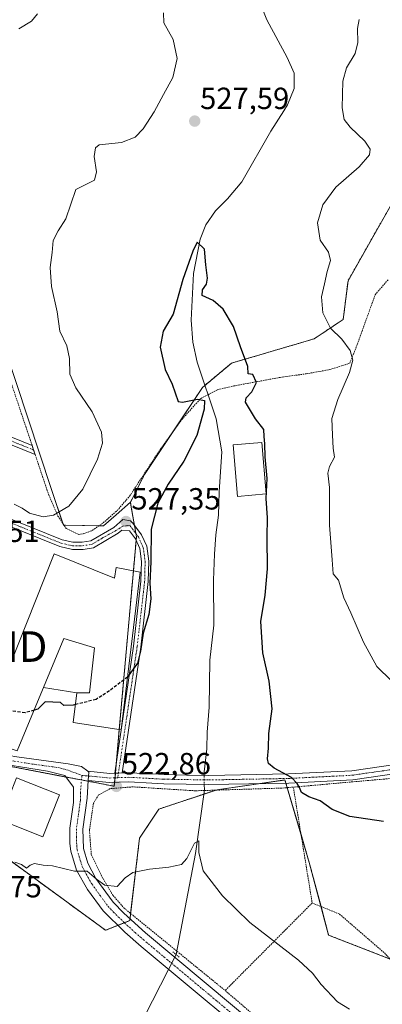
# Model space of a CAD drawing. Units: metres. Extents: x 566314 to 569739, y 4749572 to 4751920.
# Drawn here: x 567563 to 567681, y 4750400 to 4750722 of the extents above; entities that cross this region are included whole.
import ezdxf
from ezdxf.enums import TextEntityAlignment as Align

# ---------------------------------------------------------------- set-up
doc = ezdxf.new("R2010")
doc.units = ezdxf.units.M
doc.header["$MEASUREMENT"] = 0
for name, pattern in [('TRAZO_Y_PUNTO', [1, 0.5, -0.25, 0, -0.25]), ('TRAZOS', [0.75, 0.5, -0.25]), ('TRAZOS2', [0.375, 0.25, -0.125]), ('TRAZOSX2', [1.5, 1, -0.5])]:
    doc.linetypes.add(name, pattern=pattern)
doc.layers.get('0').update_dxf_attribs({"lineweight": 5})
for name, color, linetype, lineweight in [('Alambrada', 19, 'TRAZOS', 0), ('Arbolado forestal', 92, 'TRAZOS', 0), ('Arbolado forestal CxS', 92, 'Continuous', 0), ('Camino', 19, 'Continuous', 0), ('Camino Cxs', 19, 'Continuous', 0), ('Camino eje', 39, 'TRAZO_Y_PUNTO', 13), ('Carátula', 7, 'Continuous', 5), ('Corriente natural lineal', 142, 'Continuous', 13), ('Corriente natural lineal oculto', 19, 'TRAZO_Y_PUNTO', 13), ('Curva de nivel maestra', 36, 'Continuous', 30), ('Curva de nivel maestra oculto', 36, 'TRAZOSX2', 30), ('Curva de nivel normal', 36, 'Continuous', 0), ('Edificación', 1, 'Continuous', 13), ('Edificación Cxs', 1, 'Continuous', 13), ('Núcleo urbano', 19, 'Continuous', 0), ('Núcleo urbano CxS', 19, 'Continuous', 0), ('Pista pavimentada', 135, 'Continuous', 13), ('Pista pavimentada Cxs', 135, 'Continuous', 0), ('Pista pavimentada eje', 135, 'TRAZO_Y_PUNTO', 0), ('Prado', 92, 'Continuous', 0), ('Prado CxS', 92, 'Continuous', 0), ('Puente lineal', 2, 'TRAZOS2', 0), ('Punto de cota en terreno', 7, 'Continuous', 0), ('Rótulo de punto de cota en terreno', 19, 'Continuous', 0), ('Tendido', 6, 'Continuous', 0), ('Torre de tendido puntual', 7, 'Continuous', 0), ('Vía urbana Cxs', 5, 'Continuous', 0), ('Vía urbana eje', 5, 'TRAZO_Y_PUNTO', 0)]:
    doc.layers.add(name, color=color, linetype=linetype, lineweight=lineweight)
doc.styles.add('Arial', font='txt', dxfattribs={"height": 0.2})

# ---------------------------------------------------------------- blocks, each defined once
blk = doc.blocks.new('*U151')
at = {"layer": 'Prado CxS', "color": 92, "linetype": 'Continuous', "lineweight": 0}
blk.add_polyline3d([(567549.65, 4750454.54, 520.17), (567590.89, 4750424.4, 519.22), (567598.82, 4750427.57, 519.49), (567601.99, 4750454.54, 520.34), (567608.34, 4750464.06, 520.64), (567627.37, 4750470.4, 522.34), (567634.11, 4750471.37, 523.32), (567637.16, 4750471.8, 523.7), (567649.58, 4750473.58, 524.8), (567657.51, 4750446.61, 523.34), (567663.85, 4750422.81, 521.26), (567692.4, 4750411.71, 522.29)], dxfattribs=at)
blk = doc.blocks.new('*U167')
at = {"layer": 'Curva de nivel normal', "color": 36, "linetype": 'Continuous', "lineweight": 0}
blk.add_polyline3d([(567562.49, 4750719.44, 535), (567566.64, 4750721.94, 535), (567568.58, 4750724.27, 535)], dxfattribs=at)
blk = doc.blocks.new('*U204')
at = {"layer": 'Curva de nivel maestra', "color": 36, "linetype": 'Continuous', "lineweight": 30}
blk.add_polyline3d([(567681.8, 4750459.97, 525), (567670.76, 4750461.67, 525), (567665, 4750463.97, 525), (567661.08, 4750466.71, 525), (567657.34, 4750468.04, 525), (567655.03, 4750469.54, 525), (567654.32, 4750471.16, 525), (567653.51, 4750472.38, 525), (567651.66, 4750474.36, 525), (567646.05, 4750477.47, 525), (567644.14, 4750478.95, 525), (567643.81, 4750480.46, 525), (567644.15, 4750483.97, 525), (567644.32, 4750488.77, 525), (567645.37, 4750496.82, 525), (567644.41, 4750505.91, 525), (567642.28, 4750515.2, 525), (567641.64, 4750525.47, 525), (567643.07, 4750534.06, 525), (567643.9, 4750542.71, 525), (567643.7, 4750553.02, 525), (567643.87, 4750559.36, 525), (567643.41, 4750565.74, 525), (567643.71, 4750572.28, 525), (567643.1, 4750579.29, 525), (567643.02, 4750583.63, 525), (567642.74, 4750585.99, 525), (567642.66, 4750588.25, 525), (567639.91, 4750591.73, 525), (567636.66, 4750597.25, 525), (567636.91, 4750598.62, 525), (567638.74, 4750600.64, 525), (567640.21, 4750603.64, 525), (567639.04, 4750606.25, 525), (567637.52, 4750606.46, 525), (567637.45, 4750608.86, 525), (567635, 4750615.28, 525), (567632.77, 4750621.96, 525), (567629.3, 4750627.67, 525), (567626.08, 4750630.49, 525), (567622.5, 4750632.16, 525), (567622.6, 4750633.95, 525), (567623.92, 4750635.84, 525), (567624.26, 4750637.82, 525), (567623.72, 4750642.17, 525), (567623.25, 4750647.28, 525), (567620.9, 4750649.62, 525), (567619.41, 4750646.62, 525), (567616.16, 4750637.36, 525), (567612.95, 4750626.04, 525), (567609.67, 4750620.44, 525), (567608.76, 4750615.24, 525), (567610.33, 4750607.96, 525), (567612.62, 4750603.1, 525), (567614.6, 4750597.39, 525), (567616.1, 4750597.22, 525), (567620.92, 4750598.16, 525), (567623.26, 4750597.79, 525), (567623.14, 4750594.89, 525), (567620.7, 4750586.26, 525), (567616.48, 4750577.93, 525), (567611.39, 4750570.42, 525), (567607.96, 4750564.22, 525), (567605.75, 4750555.7, 525), (567605.69, 4750545.01, 525), (567605.34, 4750538.02, 525), (567605.73, 4750532.84, 525), (567605.08, 4750527.71, 525), (567603.14, 4750521.59, 525), (567602.32, 4750515.74, 525), (567601.3, 4750511.78, 525), (567598.21, 4750507.4, 525), (567598.04, 4750507.27, 525)], dxfattribs=at)
blk = doc.blocks.new('5PATER')
at = {"layer": 'Carátula', "linetype": 'Continuous', "lineweight": 5}
h = blk.add_hatch(color=250, dxfattribs=at)
edge = h.paths.add_edge_path()
edge.add_ellipse((0, 0.01), major_axis=(-1.33, -1.34), ratio=0.999422, start_angle=0, end_angle=360)
blk = doc.blocks.new('5TTEND')
blk.add_text('5TTEND', height=10).set_placement((0, 0), align=Align.MIDDLE_CENTER)

msp = doc.modelspace()

# ---------------------------------------------------------------- linework, layer by layer
at = {"layer": 'Alambrada', "color": 19, "linetype": 'TRAZOS', "lineweight": 0}
for points in [[(567555.93, 4750615.64, 534.52), (567572.21, 4750567.07, 546.08), (567575.28, 4750559.96, 532.26), (567578.04, 4750555.88, 531.71), (567582.05, 4750553.96, 531.99), (567583.76, 4750554.19, 531.5), (567586.53, 4750555.23, 532.32), (567590.09, 4750557.72, 530.23), (567594.73, 4750561.79, 527.55), (567598.72, 4750566.43, 527.67), (567608.73, 4750581.71, 527.78), (567615.89, 4750591.64, 526.54), (567621.92, 4750598.35, 530.35), (567624.41, 4750599.67, 531.63), (567627.53, 4750601.31, 539.24), (567632.8, 4750602.51, 538.6), (567647.96, 4750605.32, 531.98), (567656.56, 4750606.51, 535.96), (567664.24, 4750607.88, 534.33), (567670.76, 4750609.96, 538.1), (567673.21, 4750616.04, 534.47), (567679.08, 4750632.35, 548.83), (567683.37, 4750637.39, 552.35)], [(567672.55, 4750366.93, 521.46), (567683.68, 4750358.68, 521.04), (567703.64, 4750348.68, 520.49), (567740.99, 4750332.44, 519.44), (567764.6, 4750325.81, 519.14), (567769.07, 4750338.52, 522.99), (567774.87, 4750346.76, 521.76), (567784.44, 4750351.56, 521.5), (567791.48, 4750353.96, 522.59), (567795.47, 4750354.6, 523.47), (567805.2, 4750411.07, 526.93), (567786.87, 4750454.43, 534.15), (567774.01, 4750477.24, 537.49), (567770.57, 4750481.39, 533.57), (567766.85, 4750481.8, 534.9), (567748.01, 4750480.91, 529.03), (567688.21, 4750474.43, 534.24), (567652.3, 4750471.25, 529.19)], [(567652.3, 4750471.25, 529.19), (567648.53, 4750470.93, 527.76), (567623.2, 4750470.14, 525.72), (567620.25, 4750470.05, 528.51), (567599.85, 4750471.33, 529.94), (567592.37, 4750470.76, 527.47), (567588.6, 4750468.68, 533.19), (567586.93, 4750465.97, 533.37), (567585.6, 4750457.17, 531.5), (567586.21, 4750449.24, 532.57), (567590.05, 4750441.33, 534.6), (567593.28, 4750435.88, 532.51), (567596.85, 4750431.72, 527.07), (567630.01, 4750404.68, 521.29)], [(567652.3, 4750471.25, 529.19), (567658.48, 4750433.33, 525.17)], [(567658.48, 4750433.33, 525.17), (567630.01, 4750404.68, 521.29)], [(567658.48, 4750433.33, 525.17), (567667.41, 4750429.72, 536.51), (567682.11, 4750417, 531.32), (567689.84, 4750408.68, 540.06), (567700.12, 4750396.29, 536.11), (567672.55, 4750366.93, 521.46)], [(567630.01, 4750404.68, 521.29), (567652.51, 4750385.41, 518.75), (567672.55, 4750366.93, 521.46)]]:
    msp.add_polyline3d(points, dxfattribs=at)
at = {"layer": 'Arbolado forestal', "color": 92, "linetype": 'TRAZOS', "lineweight": 0}
for points in [[(567697.17, 4750684.56, 532.59), (567670.2, 4750636.97, 530.97), (567668.62, 4750624.28, 530.75), (567659.1, 4750617.93, 528.82), (567632.13, 4750610, 524.51), (567623.39, 4750602.72, 524.45), (567622.62, 4750602.07, 524.54), (567612.91, 4750587.51, 526.31), (567603.58, 4750573.51, 527.28), (567599.01, 4750564.45, 527.41)], [(567593.84, 4750472.79, 522.74), (567593.97, 4750474.29, 522.75), (567594.11, 4750475.8, 522.72), (567594.47, 4750479.92, 522.79), (567595.37, 4750490.06, 523.84), (567599.98, 4750542, 526.71), (567600.87, 4750551.98, 527.08), (567600.97, 4750553.17, 527.13), (567600.78, 4750554.3, 527.14), (567600.33, 4750556.88, 527.14), (567599.29, 4750562.83, 527.36), (567599.01, 4750564.45, 527.41)], [(567442.14, 4750536.7, 520.97), (567513.52, 4750499.28, 523.29), (567515.06, 4750498.47, 523.32), (567550.38, 4750479.96, 522.98), (567550.8, 4750479.73, 522.97), (567577.92, 4750474.55, 523.07), (567583.01, 4750473.58, 523), (567585.23, 4750473.16, 522.97), (567593.73, 4750471.53, 522.7), (567593.84, 4750472.79, 522.74)], [(567549.65, 4750454.54, 520.17), (567590.89, 4750424.4, 519.22), (567594.92, 4750426.01, 519.42), (567597.02, 4750426.85, 519.47), (567598.82, 4750427.57, 519.49), (567598.88, 4750428.1, 519.51), (567599.09, 4750429.89, 519.57), (567601.99, 4750454.54, 520.34), (567608.34, 4750464.06, 520.64), (567623.01, 4750468.95, 521.7), (567626.93, 4750470.26, 522.25), (567627.37, 4750470.4, 522.34), (567634.11, 4750471.37, 523.32), (567637.16, 4750471.8, 523.7), (567641.34, 4750472.4, 524.16), (567649.58, 4750473.58, 524.8), (567649.88, 4750472.56, 524.78), (567650.31, 4750471.08, 524.76), (567654.83, 4750455.71, 524.12), (567657.51, 4750446.61, 523.34), (567661.36, 4750432.17, 522), (567663.85, 4750422.81, 521.26), (567683.98, 4750414.98, 522.36)]]:
    msp.add_polyline3d(points, dxfattribs=at)
at = {"layer": 'Arbolado forestal CxS', "color": 92, "linetype": 'Continuous', "lineweight": 0}
for points in [[(567550.8, 4750479.73, 522.97), (567593.73, 4750471.53, 522.7), (567600.97, 4750553.17, 527.13), (567599.29, 4750562.83, 527.36), (567599.01, 4750564.45, 527.41), (567603.58, 4750573.51, 527.28), (567622.62, 4750602.07, 524.54), (567632.13, 4750610, 524.51), (567659.1, 4750617.93, 528.82), (567668.62, 4750624.28, 530.75), (567670.2, 4750636.97, 530.97), (567697.17, 4750684.56, 532.59)], [(567692.4, 4750411.71, 522.29), (567663.85, 4750422.81, 521.26), (567657.51, 4750446.61, 523.34), (567649.58, 4750473.58, 524.8), (567637.16, 4750471.8, 523.7), (567634.11, 4750471.37, 523.32), (567627.37, 4750470.4, 522.34), (567608.34, 4750464.06, 520.64), (567601.99, 4750454.54, 520.34), (567598.82, 4750427.57, 519.49), (567590.89, 4750424.4, 519.22), (567549.65, 4750454.54, 520.17)]]:
    msp.add_polyline3d(points, dxfattribs=at)
at = {"layer": 'Camino', "color": 19, "linetype": 'Continuous', "lineweight": 0}
for points in [[(567596.3, 4750475.88, 522.6), (567598.56, 4750475.96, 522.42), (567606.19, 4750475.55, 522.07), (567610.01, 4750475.34, 522.07), (567617.34, 4750475.21, 522.14), (567624.62, 4750475.09, 522.35), (567650.73, 4750475.57, 525.03), (567671.43, 4750476.62, 526.29), (567696.09, 4750480.19, 527.42), (567714.66, 4750481.98, 527.84), (567734.53, 4750483.47, 528.49), (567737.49, 4750483.86, 528.64), (567741.33, 4750484.44, 528.88), (567746.16, 4750485.21, 529.1), (567749.97, 4750485.79, 529.2), (567753.15, 4750486.55, 529.3), (567754.23, 4750487.6, 529.36), (567754.29, 4750490.68, 529.47), (567753.82, 4750492.97, 529.57), (567753.37, 4750495.15, 529.68), (567752.84, 4750496.82, 529.76), (567752.34, 4750498.38, 529.84), (567748.92, 4750506.68, 530.43)], [(567585.04, 4750476.42, 523.18), (567585.42, 4750476.12, 523.16), (567585.24, 4750473.38, 522.98)], [(567585.04, 4750476.42, 523.18), (567592.28, 4750475.73, 522.83), (567593.86, 4750475.79, 522.74)], [(567696.44, 4750477.22, 526.95), (567671.72, 4750473.64, 525.93), (567650.83, 4750472.58, 524.84), (567624.62, 4750472.09, 522.44), (567617.28, 4750472.21, 522.33), (567609.9, 4750472.34, 522.13), (567606.03, 4750472.55, 522.17), (567598.53, 4750472.96, 522.49), (567592.2, 4750472.73, 522.8), (567585.24, 4750473.38, 522.98)], [(567593.86, 4750475.79, 522.74), (567595.08, 4750475.83, 522.67), (567596.3, 4750475.88, 522.6)]]:
    msp.add_polyline3d(points, dxfattribs=at)
at = {"layer": 'Camino Cxs', "color": 19, "linetype": 'Continuous', "lineweight": 0}
msp.add_polyline3d([(567696.44, 4750477.22, 526.95), (567671.72, 4750473.64, 525.93), (567650.83, 4750472.58, 524.84), (567624.62, 4750472.09, 522.44), (567617.28, 4750472.21, 522.33), (567609.9, 4750472.34, 522.13), (567606.03, 4750472.55, 522.17), (567598.53, 4750472.96, 522.49), (567592.2, 4750472.73, 522.8), (567585.24, 4750473.38, 522.98), (567585.42, 4750476.12, 523.16), (567585.04, 4750476.42, 523.18), (567592.28, 4750475.73, 522.83), (567593.86, 4750475.79, 522.74), (567595.08, 4750475.83, 522.67), (567596.3, 4750475.88, 522.6), (567598.56, 4750475.96, 522.42), (567606.19, 4750475.55, 522.07), (567610.01, 4750475.34, 522.07), (567617.34, 4750475.21, 522.14), (567624.62, 4750475.09, 522.35), (567650.73, 4750475.57, 525.03), (567671.43, 4750476.62, 526.29), (567696.09, 4750480.19, 527.42)], dxfattribs=at)
at = {"layer": 'Camino eje', "color": 39, "linetype": 'TRAZO_Y_PUNTO', "lineweight": 13}
for points in [[(567594.85, 4750474.33, 522.72), (567598.54, 4750474.46, 522.52), (567606.11, 4750474.05, 522.35), (567609.96, 4750473.84, 522.38), (567617.31, 4750473.71, 522.51), (567624.62, 4750473.59, 522.69), (567650.78, 4750474.08, 524.92), (567671.58, 4750475.13, 526.12), (567696.27, 4750478.71, 527.18)], [(567583.15, 4750475.09, 523.1), (567592.24, 4750474.23, 522.82), (567594.85, 4750474.33, 522.72)]]:
    msp.add_polyline3d(points, dxfattribs=at)
at = {"layer": 'Corriente natural lineal', "color": 142, "linetype": 'Continuous', "lineweight": 13}
for points in [[(567641.81, 4750727, 527.22), (567643.65, 4750722.35, 527.07), (567650.33, 4750709.96, 526.54), (567652.61, 4750704.92, 526.49), (567652.57, 4750699.91, 526.31), (567650.39, 4750694.55, 526.13), (567649.25, 4750692.52, 526.13), (567644.93, 4750685.88, 526.05), (567635.46, 4750669.32, 525.4), (567630.81, 4750663.72, 525.2), (567626.81, 4750659.88, 525.4), (567623.73, 4750655.24, 525.42), (567621.87, 4750650.6, 525.02), (567619.65, 4750639.32, 524.72), (567618.89, 4750624.04, 524.53), (567619.45, 4750616.84, 524.23), (567620.85, 4750610.28, 523.88), (567627.09, 4750591.72, 523.87), (567628.92, 4750580.92, 523.6), (567628.04, 4750567.85, 522.74), (567627.85, 4750560.2, 522.55), (567626.93, 4750553.8, 522.31), (567626.49, 4750547.48, 522.2), (567626.21, 4750538.92, 521.85), (567626.29, 4750524.2, 521.62), (567625.01, 4750512.76, 521.81), (567624.8, 4750497.45, 521.34), (567624.09, 4750489.25, 521.37), (567624.01, 4750483.73, 521.36), (567623.09, 4750476.21, 522.02), (567623.11, 4750475.11, 522.29)], [(567623.17, 4750472.11, 522.4), (567623.21, 4750470.35, 522.02), (567620.26, 4750449.54, 520.01), (567613.94, 4750416.48, 519.22)], [(567613.94, 4750416.48, 519.22), (567580.44, 4750350.69, 516.99)]]:
    msp.add_polyline3d(points, dxfattribs=at)
at = {"layer": 'Corriente natural lineal oculto', "color": 19, "linetype": 'TRAZO_Y_PUNTO', "lineweight": 13}
msp.add_polyline3d([(567623.11, 4750475.11, 522.29), (567623.17, 4750472.11, 522.4)], dxfattribs=at)
at = {"layer": 'Curva de nivel maestra', "color": 36, "linetype": 'Continuous', "lineweight": 30}
msp.add_polyline3d([(567581.05, 4750498.23, 525), (567580.24, 4750498.02, 525), (567577.28, 4750497.92, 525), (567576.14, 4750498.99, 525), (567571.15, 4750499.19, 525), (567568.72, 4750496.8, 525), (567567.53, 4750496.44, 525)], dxfattribs=at)
at = {"layer": 'Curva de nivel maestra oculto', "color": 36, "linetype": 'TRAZOSX2', "lineweight": 30}
for points in [[(567598.04, 4750507.27, 525), (567592.15, 4750502.72, 525), (567587.76, 4750499.95, 525), (567581.05, 4750498.23, 525)], [(567567.53, 4750496.44, 525), (567564.53, 4750495.54, 525), (567554.75, 4750497.04, 525), (567554.06, 4750497.47, 525)]]:
    msp.add_polyline3d(points, dxfattribs=at)
at = {"layer": 'Curva de nivel normal', "color": 36, "linetype": 'Continuous', "lineweight": 0}
for points in [[(567609.83, 4750724.62, 530), (567609.9, 4750721.31, 530), (567613, 4750715.9, 530), (567614.33, 4750709.64, 530), (567612.84, 4750703.48, 530), (567609.8, 4750697.9, 530), (567606.82, 4750692.21, 530), (567603.14, 4750686.67, 530), (567600.57, 4750683.92, 530), (567596.1, 4750682.21, 530), (567588.77, 4750681.38, 530), (567587.55, 4750680.5, 530), (567587.15, 4750677.64, 530), (567587.9, 4750672.61, 530), (567587.26, 4750669.88, 530), (567581.15, 4750666.82, 530), (567577.87, 4750657.23, 530), (567575.34, 4750653.33, 530), (567573.69, 4750650.07, 530), (567573.4, 4750646.2, 530), (567572.8, 4750641.27, 530), (567573.22, 4750635.02, 530), (567575.03, 4750626.83, 530), (567575.96, 4750620.42, 530), (567578.21, 4750615.66, 530), (567579.08, 4750611.51, 530), (567579.24, 4750606.37, 530), (567581.2, 4750601.94, 530), (567586.48, 4750594.01, 530), (567589.54, 4750587.45, 530), (567589.91, 4750583.77, 530), (567588.26, 4750578.54, 530), (567583.47, 4750568.8, 530), (567578.82, 4750563.18, 530), (567573.82, 4750560.22, 530), (567570.48, 4750559.66, 530), (567565.95, 4750560.93, 530), (567563.61, 4750562.58, 530), (567560.96, 4750563.81, 530)], [(567684.44, 4750506.04, 530), (567679.61, 4750510.67, 530), (567675.3, 4750518.72, 530), (567671.14, 4750528.31, 530), (567668.8, 4750533.19, 530), (567667.13, 4750539, 530), (567665.33, 4750541.06, 530), (567664.96, 4750545.62, 530), (567664.09, 4750556.92, 530), (567664.12, 4750569.28, 530), (567663.61, 4750573.99, 530), (567664.18, 4750576.22, 530), (567665.79, 4750579.19, 530), (567665.32, 4750582.22, 530), (567665.15, 4750586.43, 530), (567664.95, 4750591.84, 530), (567666.84, 4750598.1, 530), (567670.73, 4750606.88, 530), (567671.76, 4750610.92, 530), (567670.89, 4750614.15, 530), (567668.22, 4750617.81, 530), (567664.49, 4750621.42, 530), (567662.01, 4750626.48, 530), (567661.54, 4750631.7, 530), (567662.5, 4750635.95, 530), (567663.34, 4750639.95, 530), (567664.47, 4750643.62, 530), (567663.82, 4750646.28, 530), (567661.1, 4750650.28, 530), (567660.18, 4750655.95, 530), (567662.01, 4750661.81, 530), (567666.24, 4750667.56, 530), (567673.88, 4750674.27, 530), (567677.21, 4750678.12, 530), (567677.46, 4750680.02, 530), (567675.65, 4750682.61, 530), (567670.93, 4750687.22, 530), (567668.9, 4750689.72, 530), (567668.28, 4750693.55, 530), (567668.5, 4750702.27, 530), (567669.68, 4750706.61, 530), (567672.54, 4750711.35, 530), (567673.43, 4750714.91, 530), (567673.31, 4750719.46, 530), (567673.89, 4750722.46, 530)], [(567561.21, 4750446.71, 520), (567563.39, 4750445.89, 520), (567565.02, 4750444.67, 520), (567566.19, 4750445.71, 520), (567567.58, 4750446.2, 520), (567570.46, 4750445.66, 520), (567573.5, 4750445.46, 520), (567580.76, 4750443.69, 520), (567584.84, 4750443.76, 520), (567587.9, 4750441.17, 520), (567590.68, 4750439.16, 520), (567594.69, 4750438.76, 520), (567597.27, 4750441.53, 520), (567599.84, 4750443.33, 520), (567605.29, 4750444.39, 520), (567611.58, 4750445, 520), (567615.67, 4750445.93, 520), (567617.5, 4750447.85, 520), (567619.94, 4750452.88, 520), (567621.38, 4750453.7, 520), (567621.38, 4750449.85, 520), (567622.8, 4750443.85, 520), (567629.15, 4750435.67, 520), (567638.12, 4750426.96, 520), (567653.95, 4750414.63, 520), (567658.53, 4750410.39, 520), (567661.45, 4750406.64, 520), (567666.71, 4750400.99, 520), (567670.68, 4750398.56, 520)]]:
    msp.add_polyline3d(points, dxfattribs=at)
at = {"layer": 'Edificación', "color": 1, "linetype": 'Continuous', "lineweight": 13}
for points in [[(567643.44, 4750567.17, 531.6), (567634.05, 4750566.36, 531.47), (567632.62, 4750583.25, 528.87), (567642.01, 4750584.05, 536.98), (567643.44, 4750567.17, 531.6)], [(567574.01, 4750547.63, 528.66), (567593.8, 4750539.63, 533.37), (567594.4, 4750543.16, 527.89), (567602.17, 4750541.55, 531.04), (567595.96, 4750489.97, 528.78), (567580.32, 4750492.36, 537.2), (567581.53, 4750502.05, 539.34), (567585.6, 4750502.05, 535.82), (567587.21, 4750516.84, 533.59), (567577.21, 4750519.88, 531.28), (567562.01, 4750483.09, 526.63), (567549.96, 4750487.16, 526.58), (567574.01, 4750547.63, 528.66)], [(567575.8, 4750468.74, 534.18), (567570.41, 4750455, 529.32), (567556.28, 4750460.56, 530.93), (567561.69, 4750474.3, 526.61), (567575.8, 4750468.74, 534.18)]]:
    msp.add_polyline3d(points, dxfattribs=at)
at = {"layer": 'Edificación Cxs', "color": 1, "linetype": 'Continuous', "lineweight": 13}
for points in [[(567643.44, 4750567.17, 531.6), (567634.05, 4750566.36, 531.47), (567632.62, 4750583.25, 528.87), (567642.01, 4750584.05, 536.98), (567643.44, 4750567.17, 531.6)], [(567574.01, 4750547.63, 528.66), (567593.8, 4750539.63, 533.37), (567594.4, 4750543.16, 527.89), (567602.17, 4750541.55, 531.04), (567595.96, 4750489.97, 528.78), (567580.32, 4750492.36, 537.2), (567581.53, 4750502.05, 539.34), (567585.6, 4750502.05, 535.82), (567587.21, 4750516.84, 533.59), (567577.21, 4750519.88, 531.28), (567562.01, 4750483.09, 526.63), (567549.96, 4750487.16, 526.58), (567574.01, 4750547.63, 528.66)], [(567575.8, 4750468.74, 534.18), (567570.41, 4750455, 529.32), (567556.28, 4750460.56, 530.93), (567561.69, 4750474.3, 526.6), (567575.8, 4750468.74, 534.18)]]:
    msp.add_polyline3d(points, close=True, dxfattribs=at)
at = {"layer": 'Núcleo urbano', "color": 19, "linetype": 'Continuous', "lineweight": 0}
for points in [[(567599.01, 4750564.45, 527.41), (567594.38, 4750560.39, 527.48), (567590.22, 4750556.75, 527.64), (567588.74, 4750556.78, 527.93), (567577.78, 4750556.99, 529.59), (567577.29, 4750557, 529.63), (567577.09, 4750557, 529.65), (567576.9, 4750557.56, 529.7), (567573.13, 4750568.92, 530.31), (567550.31, 4750637.69, 531.46), (567543.52, 4750658.15, 532.15), (567536.81, 4750678.37, 533.15), (567535.66, 4750683.14, 533.34), (567534.24, 4750689.04, 533.76), (567532.28, 4750697.18, 534.48), (567531.8, 4750699.16, 534.64), (567528.75, 4750698.21, 534.55), (567526.63, 4750697.56, 534.46)], [(567593.84, 4750472.79, 522.74), (567593.97, 4750474.29, 522.75), (567594.11, 4750475.8, 522.72), (567594.47, 4750479.92, 522.79), (567595.37, 4750490.06, 523.84), (567599.98, 4750542, 526.71), (567600.87, 4750551.98, 527.08), (567600.97, 4750553.17, 527.13), (567600.78, 4750554.3, 527.14), (567600.33, 4750556.88, 527.14), (567599.29, 4750562.83, 527.36), (567599.01, 4750564.45, 527.41)], [(567442.14, 4750536.7, 520.97), (567513.52, 4750499.28, 523.29), (567515.06, 4750498.47, 523.32), (567550.38, 4750479.96, 522.98), (567550.8, 4750479.73, 522.97), (567577.92, 4750474.55, 523.07), (567583.01, 4750473.58, 523), (567585.23, 4750473.16, 522.97), (567593.73, 4750471.53, 522.7), (567593.84, 4750472.79, 522.74)]]:
    msp.add_polyline3d(points, dxfattribs=at)
at = {"layer": 'Núcleo urbano CxS', "color": 19, "linetype": 'Continuous', "lineweight": 0}
msp.add_polyline3d([(567550.31, 4750637.68, 531.46), (567573.13, 4750568.92, 530.31), (567577.09, 4750557, 529.65), (567577.78, 4750556.99, 529.59), (567590.22, 4750556.75, 527.64), (567594.38, 4750560.39, 527.48), (567599.01, 4750564.45, 527.41), (567599.01, 4750564.45, 527.41), (567599.29, 4750562.83, 527.36), (567600.97, 4750553.17, 527.13), (567593.73, 4750471.53, 522.7), (567550.8, 4750479.73, 522.97)], dxfattribs=at)
at = {"layer": 'Pista pavimentada', "color": 135, "linetype": 'Continuous', "lineweight": 13}
for points in [[(567423.39, 4750552.3, 521.32), (567423.57, 4750551.49, 521.25), (567425.61, 4750549.57, 521.12), (567436.48, 4750543.83, 520.91), (567469.92, 4750527.21, 521.83), (567521.8, 4750500.12, 523.57), (567535.13, 4750493.25, 523.6), (567546.85, 4750486.16, 523.25), (567551.29, 4750483.81, 523.1), (567556.88, 4750482.02, 523.2), (567561.81, 4750481.17, 523.25), (567578.69, 4750478.85, 523.35), (567582.98, 4750478.04, 523.31), (567585.04, 4750476.42, 523.18)], [(567648.82, 4750380.5, 518.7), (567602.54, 4750419.09, 519.14), (567597.22, 4750423.73, 519.43), (567590.13, 4750430.77, 519.5), (567585.01, 4750437.73, 519.67), (567581.41, 4750444.05, 520.01), (567579.49, 4750450.29, 520.55), (567579.19, 4750452.84, 520.8), (567579.21, 4750457.81, 521.2), (567580.43, 4750466.25, 522.35), (567580.41, 4750471.25, 522.85), (567577.57, 4750475.01, 523.1), (567571.89, 4750476.45, 523.13), (567551.41, 4750479.73, 522.96)], [(567585.04, 4750476.42, 523.18), (567585.42, 4750476.12, 523.16), (567585.24, 4750473.38, 522.98)], [(567585.24, 4750473.38, 522.98), (567584.87, 4750467.68, 522.64), (567583.48, 4750457.49, 521.51), (567583.69, 4750451.17, 520.76), (567585.07, 4750446.41, 520.16), (567587.74, 4750441.38, 519.93), (567593.37, 4750433.57, 519.64), (567596.83, 4750429.96, 519.56), (567603.89, 4750423.56, 519.36), (567651.59, 4750383.76, 518.76), (567666.5, 4750370.83, 518.61), (567676.38, 4750361.7, 518.51), (567680.05, 4750358.81, 518.49), (567687.46, 4750353.82, 518.3), (567700.09, 4750346.28, 518.16), (567705.43, 4750343.64, 517.85), (567714.35, 4750339.76, 517.95), (567734.47, 4750332.67, 518.05), (567756.98, 4750325.69, 518.55), (567761.2, 4750324.45, 518.57), (567765.28, 4750324.85, 518.91)]]:
    msp.add_polyline3d(points, dxfattribs=at)
at = {"layer": 'Pista pavimentada Cxs', "color": 135, "linetype": 'Continuous', "lineweight": 0}
for points in [[(567648.82, 4750380.5, 518.7), (567602.54, 4750419.09, 519.14), (567597.22, 4750423.73, 519.43), (567590.13, 4750430.77, 519.5), (567585.01, 4750437.73, 519.67), (567581.41, 4750444.05, 520.01), (567579.49, 4750450.29, 520.55), (567579.19, 4750452.84, 520.8), (567579.21, 4750457.81, 521.2), (567580.43, 4750466.25, 522.35), (567580.41, 4750471.25, 522.85), (567577.57, 4750475.01, 523.1), (567571.89, 4750476.45, 523.13), (567551.41, 4750479.73, 522.96)], [(567561.81, 4750481.17, 523.25), (567578.69, 4750478.85, 523.35), (567582.98, 4750478.04, 523.31), (567585.04, 4750476.42, 523.18), (567585.04, 4750476.42, 523.18), (567585.42, 4750476.12, 523.16), (567585.24, 4750473.38, 522.98), (567584.87, 4750467.68, 522.64), (567583.48, 4750457.49, 521.51), (567583.69, 4750451.17, 520.76), (567585.07, 4750446.41, 520.16), (567587.74, 4750441.38, 519.93), (567593.37, 4750433.57, 519.64), (567596.83, 4750429.96, 519.56), (567603.89, 4750423.56, 519.36), (567651.59, 4750383.76, 518.76)]]:
    msp.add_polyline3d(points, dxfattribs=at)
at = {"layer": 'Pista pavimentada eje', "color": 135, "linetype": 'TRAZO_Y_PUNTO', "lineweight": 0}
for points in [[(567556.61, 4750480.45, 523.05), (567566.85, 4750478.81, 523.2), (567575.29, 4750477.65, 523.22), (567578.13, 4750476.93, 523.21), (567583.15, 4750475.09, 523.1)], [(567583.15, 4750475.09, 523.1), (567582.64, 4750469.47, 522.72), (567582.65, 4750466.97, 522.48), (567581.96, 4750461.87, 521.8), (567581.35, 4750457.65, 521.16), (567581.34, 4750455.17, 520.91), (567581.44, 4750452.01, 520.62), (567581.59, 4750450.73, 520.52), (567582.28, 4750448.35, 520.32), (567583.24, 4750445.23, 520.08), (567584.58, 4750442.72, 519.88), (567586.38, 4750439.56, 519.74), (567589.19, 4750435.65, 519.7), (567591.75, 4750432.17, 519.55), (567593.48, 4750430.37, 519.54), (567597.03, 4750426.85, 519.47), (567600.56, 4750423.65, 519.35), (567603.22, 4750421.33, 519.26), (567627.07, 4750401.43, 518.92), (567650.21, 4750382.13, 518.73), (567665.07, 4750369.24, 518.47), (567674.99, 4750360.08, 518.34), (567678.79, 4750357.08, 518.33), (567686.31, 4750352.02, 518.16)]]:
    msp.add_polyline3d(points, dxfattribs=at)
at = {"layer": 'Prado', "color": 92, "linetype": 'Continuous', "lineweight": 0}
for points in [[(567599.01, 4750564.45, 527.41), (567594.38, 4750560.39, 527.48), (567590.22, 4750556.75, 527.64), (567588.74, 4750556.78, 527.93), (567577.78, 4750556.99, 529.59), (567577.29, 4750557, 529.63), (567577.09, 4750557, 529.65), (567576.9, 4750557.56, 529.7), (567573.13, 4750568.92, 530.31), (567550.31, 4750637.69, 531.46), (567543.52, 4750658.15, 532.15), (567536.81, 4750678.37, 533.15), (567535.66, 4750683.14, 533.34), (567534.24, 4750689.04, 533.76), (567532.28, 4750697.18, 534.48), (567531.8, 4750699.16, 534.64), (567528.75, 4750698.21, 534.55), (567526.63, 4750697.56, 534.46)], [(567697.17, 4750684.56, 532.59), (567670.2, 4750636.97, 530.97), (567668.62, 4750624.28, 530.75), (567659.1, 4750617.93, 528.82), (567632.13, 4750610, 524.51), (567623.39, 4750602.72, 524.45), (567622.62, 4750602.07, 524.54), (567612.91, 4750587.51, 526.31), (567603.58, 4750573.51, 527.28), (567599.01, 4750564.45, 527.41)], [(567549.65, 4750454.54, 520.17), (567590.89, 4750424.4, 519.22), (567594.92, 4750426.01, 519.42), (567597.02, 4750426.85, 519.47), (567598.82, 4750427.57, 519.49), (567598.88, 4750428.1, 519.51), (567599.09, 4750429.89, 519.57), (567601.99, 4750454.54, 520.34), (567608.34, 4750464.06, 520.64), (567623.01, 4750468.95, 521.7), (567626.93, 4750470.26, 522.25), (567627.37, 4750470.4, 522.34), (567634.11, 4750471.37, 523.32), (567637.16, 4750471.8, 523.7), (567641.34, 4750472.4, 524.16), (567649.58, 4750473.58, 524.8), (567649.88, 4750472.56, 524.78), (567650.31, 4750471.08, 524.76), (567654.83, 4750455.71, 524.12), (567657.51, 4750446.61, 523.34), (567661.36, 4750432.17, 522), (567663.85, 4750422.81, 521.26), (567683.98, 4750414.98, 522.36)]]:
    msp.add_polyline3d(points, dxfattribs=at)
at = {"layer": 'Prado CxS', "color": 92, "linetype": 'Continuous', "lineweight": 0}
msp.add_polyline3d([(567697.17, 4750684.56, 532.59), (567670.2, 4750636.97, 530.97), (567668.62, 4750624.28, 530.75), (567659.1, 4750617.93, 528.82), (567632.13, 4750610, 524.51), (567622.62, 4750602.07, 524.54), (567603.58, 4750573.51, 527.28), (567599.01, 4750564.45, 527.41), (567594.38, 4750560.39, 527.48), (567590.22, 4750556.75, 527.64), (567577.78, 4750556.99, 529.59), (567577.09, 4750557, 529.65), (567573.13, 4750568.92, 530.31), (567550.31, 4750637.68, 531.46), (567536.81, 4750678.37, 533.15), (567534.24, 4750689.04, 533.76), (567531.8, 4750699.16, 534.64), (567526.63, 4750697.56, 534.46), (567540.55, 4750711.5, 535.1), (567562.18, 4750746.22, 535.89)], dxfattribs=at)
at = {"layer": 'Puente lineal', "color": 2, "linetype": 'TRAZOS2', "lineweight": 0}
msp.add_polyline3d([(567612.85, 4750417.36, 519.35), (567614.97, 4750415.64, 519.21)], dxfattribs=at)
at = {"layer": 'Tendido', "color": 6, "linetype": 'Continuous', "lineweight": 0}
msp.add_polyline3d([(567570.57, 4750503.8, 525.52), (567581.53, 4750502.05, 525.35)], dxfattribs=at)
at = {"layer": 'Vía urbana Cxs', "color": 5, "linetype": 'Continuous', "lineweight": 0}
msp.add_polyline3d([(567454.59, 4750626.06, 527.95), (567454.9, 4750626.76, 528), (567455.1, 4750627.15, 528.03), (567455.67, 4750628.21, 528.09), (567566.85, 4750583.06, 530.57), (567567.35, 4750581.56, 530.59), (567567.86, 4750580.06, 530.61), (567454.59, 4750626.06, 527.95)], close=True, dxfattribs=at)
for points in [[(567455.67, 4750628.21, 528.09), (567566.85, 4750583.06, 530.57)], [(567567.86, 4750580.06, 530.61), (567454.59, 4750626.06, 527.95)], [(567447.31, 4750604.84, 526.44), (567447.87, 4750604.55, 526.46), (567470, 4750595.31, 525.72), (567576.7, 4750552.22, 529.08), (567580.19, 4750551.41, 528.49), (567583.21, 4750551.41, 528.1), (567586.05, 4750551.87, 527.71), (567593.57, 4750556.21, 527.32), (567596.56, 4750558.81, 527.35), (567599.02, 4750558.37, 527.21), (567599.75, 4750557.64, 527.17), (567602.64, 4750553.84, 526.43), (567604.34, 4750550.05, 525.35), (567605.02, 4750545.17, 525.17), (567604.87, 4750538.57, 525.08), (567602.41, 4750517.05, 524.95), (567596.3, 4750475.88, 522.6)], [(567593.86, 4750475.79, 522.74), (567600.03, 4750517.39, 525.4), (567602.47, 4750538.68, 525.97), (567602.62, 4750545.1, 526.29), (567602.04, 4750549.32, 526.65), (567600.64, 4750552.5, 527.1), (567598.67, 4750555.09, 527.18), (567596.15, 4750555.29, 527.25), (567595.04, 4750554.3, 527.23), (567586.88, 4750549.59, 527.34), (567583.5, 4750549.03, 527.68), (567580.05, 4750549.01, 527.98), (567575.93, 4750549.94, 528.39), (567469.08, 4750593.09, 525.66), (567446.9, 4750602.35, 526.33), (567446.57, 4750602.53, 526.32)], [(567470, 4750595.31, 525.72), (567576.7, 4750552.22, 529.08), (567580.19, 4750551.41, 528.49), (567583.21, 4750551.41, 528.1), (567586.05, 4750551.87, 527.71), (567593.57, 4750556.21, 527.32), (567596.56, 4750558.81, 527.35), (567599.02, 4750558.37, 527.21), (567599.75, 4750557.64, 527.17), (567602.64, 4750553.84, 526.43), (567604.34, 4750550.05, 525.35), (567605.02, 4750545.17, 525.17), (567604.87, 4750538.57, 525.08), (567602.41, 4750517.05, 524.95), (567596.3, 4750475.88, 522.6), (567596.3, 4750475.88, 522.6), (567595.08, 4750475.83, 522.67), (567593.86, 4750475.79, 522.74), (567600.03, 4750517.39, 525.4), (567602.47, 4750538.68, 525.97), (567602.62, 4750545.1, 526.29), (567602.04, 4750549.32, 526.65), (567600.64, 4750552.5, 527.1), (567598.67, 4750555.09, 527.18), (567596.15, 4750555.29, 527.25), (567595.04, 4750554.3, 527.23), (567586.88, 4750549.59, 527.34), (567583.5, 4750549.03, 527.68), (567580.05, 4750549.01, 527.98), (567575.93, 4750549.94, 528.39), (567469.08, 4750593.09, 525.66)], [(567566.85, 4750583.06, 530.57), (567567.35, 4750581.56, 530.59), (567567.86, 4750580.06, 530.61)], [(567593.86, 4750475.79, 522.74), (567595.08, 4750475.83, 522.67), (567596.3, 4750475.88, 522.6)]]:
    msp.add_polyline3d(points, dxfattribs=at)
at = {"layer": 'Vía urbana eje', "color": 5, "linetype": 'TRAZO_Y_PUNTO', "lineweight": 0}
for points in [[(567452.98, 4750628.01, 528.02), (567466.84, 4750622.38, 528.33), (567471.48, 4750620.5, 528.4), (567476.11, 4750618.61, 528.27), (567485.37, 4750614.85, 528.2), (567490.01, 4750612.97, 528.13), (567503.9, 4750607.33, 528.44), (567508.54, 4750605.45, 528.68), (567513.17, 4750603.57, 528.99), (567517.8, 4750601.68, 529.17), (567522.43, 4750599.8, 529.59), (567527.07, 4750597.92, 529.47), (567540.96, 4750592.28, 529.32), (567545.6, 4750590.4, 529.55), (567554.86, 4750586.64, 529.91), (567559.49, 4750584.75, 530.21), (567564.13, 4750582.87, 530.48), (567567.35, 4750581.56, 530.59)], [(567554.09, 4750560.06, 529.11), (567562.99, 4750556.46, 529.17), (567567.44, 4750554.67, 529.12), (567576.34, 4750551.07, 528.74), (567580.05, 4750550.21, 528.24), (567583.31, 4750550.21, 527.89), (567586.47, 4750550.72, 527.5), (567589.82, 4750552.75, 527.4), (567592.05, 4750553.99, 527.26), (567594.27, 4750555.22, 527.27), (567596.52, 4750556.68, 527.29), (567598.83, 4750556.87, 527.2), (567601.68, 4750553.11, 527.01), (567603.21, 4750549.65, 526), (567603.82, 4750545.17, 525.73), (567603.74, 4750541.89, 525.71), (567603.67, 4750538.6, 525.52), (567601.22, 4750517.23, 525.32), (567599.86, 4750508.08, 524.68), (567599.19, 4750503.5, 524.29), (567594.85, 4750474.33, 522.72)]]:
    msp.add_polyline3d(points, dxfattribs=at)

# ---------------------------------------------------------------- block references
at = {"layer": 'Curva de nivel maestra', "color": 36, "linetype": 'Continuous', "lineweight": 30}
msp.add_blockref('*U204', (0, 0), dxfattribs=at)
at = {"layer": 'Curva de nivel normal', "color": 36, "linetype": 'Continuous', "lineweight": 0}
msp.add_blockref('*U167', (0, 0), dxfattribs=at)
at = {"layer": 'Prado CxS', "color": 92, "linetype": 'Continuous', "lineweight": 0}
msp.add_blockref('*U151', (0, 0), dxfattribs=at)
at = {"layer": 'Punto de cota en terreno', "linetype": 'Continuous', "lineweight": 0}
for p in [(567620.05, 4750689.19, 527.59), (567597.57, 4750558.14, 527.35), (567594.44, 4750471.47, 522.86)]:
    msp.add_blockref('5PATER', p, dxfattribs=at)
at = {"layer": 'Torre de tendido puntual', "linetype": 'Continuous', "lineweight": 0}
msp.add_blockref('5TTEND', (567546.26, 4750517.23, 526.34), dxfattribs=at)

# ---------------------------------------------------------------- texts
at = {"layer": 'Rótulo de punto de cota en terreno', "color": 19, "linetype": 'Continuous', "lineweight": 0, "style": 'Arial'}
for s, p in [('527,59', (567621.81, 4750690.95)), ('527,35', (567599.33, 4750559.9)), ('527,51', (567540.18, 4750549.27)), ('522,86', (567596.2, 4750473.23)), ('518,75', (567540.9, 4750432.98))]:
    msp.add_text(s, height=7, dxfattribs=at).set_placement(p, align=Align.BOTTOM_LEFT)

doc.saveas('drawing.dxf')
